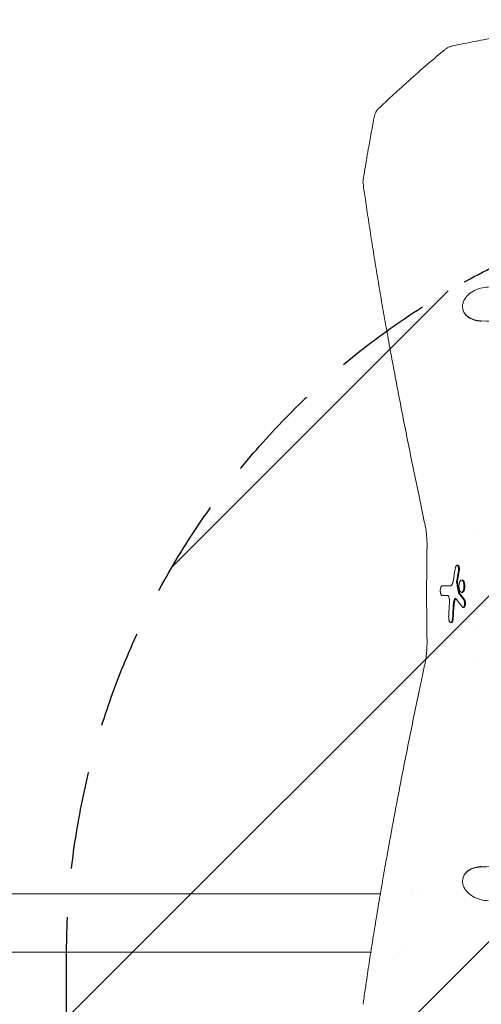
# Model space of a CAD drawing. Units: millimetres. Extents: x -3650 to 2397, y -4403 to 3983.
# Drawn here: x -631 to -32, y -103 to 1176 of the extents above; entities that cross this region are included whole.
import ezdxf

# ---------------------------------------------------------------- set-up
doc = ezdxf.new("R2010")
doc.units = ezdxf.units.MM
doc.header["$LTSCALE"] = 20
doc.linetypes.add('HIDDEN', pattern=[9.525, 6.35, -3.175])
for name, color, linetype in [('2d', 230, 'Continuous'), ('EN-Free_Space', 10, 'HIDDEN'), ('EN-Free_Space_Hatch', 10, 'HIDDEN')]:
    doc.layers.add(name, color=color, linetype=linetype)

msp = doc.modelspace()

# ---------------------------------------------------------------- hatches: boundary and pattern name
at = {"layer": 'EN-Free_Space_Hatch'}
h = msp.add_hatch(dxfattribs=at)
h.set_pattern_fill('ANSI31', color=256, scale=100)
edge = h.paths.add_edge_path()
edge.add_line((-569.9, -2403), (-569.9, -40))
edge.add_arc((430.1, -40), 1000, 90, 180, ccw=False)
edge.add_arc((430.1, -40), 1000, 0, 90, ccw=False)
edge.add_line((1430.1, -40), (1430.1, -2403))
edge.add_arc((430.1, -2403), 1000, -90, 0, ccw=False)
edge.add_arc((430.1, -2403), 1000, 180, 270, ccw=False)

# ---------------------------------------------------------------- linework, layer by layer
at = {"layer": '2d', "lineweight": 0}
for p, q in [((-55.5, 799.5), (-55.5, 799.6)), ((-37, 513.3), (-37, 513.3)), ((-63.2, 467.2), (-62.1, 467.2)), ((-57.4, 448), (-56.3, 448)), ((-82.5, 440.4), (-81.4, 440.4)), ((-57.4, 432), (-56.3, 432)), ((-55.3, 412.5), (-54.3, 412.5)), ((-71.5, 392.8), (-70.4, 392.8)), ((-37, 380.6), (-37, 380.6)), ((-37, 346.7), (-37, 346.7)), ((-55.5, 60.5), (-55.5, 60.4)), ((-37, 52.4), (-37, 52.4)), ((-2981.4, 40.6), (-162.7, 40.6)), ((-161.9, 40.6), (-161.9, 40.6)), ((-121.8, 38.9), (-121.8, 38.9)), ((-113, 38.2), (-113, 38.2)), ((-2981.4, -35.5), (-175.1, -35.5)), ((-174.3, -35.5), (-174.3, -35.5)), ((-138.5, -35.2), (-138.5, -35.2)), ((-129.4, -34.5), (-129.4, -34.5))]:
    msp.add_line(p, q, dxfattribs=at)
msp.add_arc((3419, 430), 3521.6, 179.0564, 180.9436, dxfattribs=at)
for centre, major_axis, ratio, start_param, end_param in [((3419, -59.4), (-3530.1, 0), 0.922566, 6.121766, 6.12701), ((3419, -49.4), (-3523.4, 0), 0.928015, 6.126734, 6.130988), ((3419, -49.4), (3522.3, 0), 0.928015, 2.985094, 2.989349), ((3419, 440.5), (-3751, 0), 0.000064, 0.366788, 0.374417), ((3419, 440.5), (3750, 0), 0.000064, 3.508483, 3.515348), ((3419, 981.5), (-3533.5, 0), 0.898907, 0.169939, 0.174077), ((3419, 981.5), (3532.4, 0), 0.898907, 3.311584, 3.315723), ((3419, 428.1), (-3751, 0), 0.000064, 0.366786, 0.371812), ((3419, 995.4), (-3696.4, 0), 0.462531, 0.341142, 0.347565), ((3419, 1011.7), (-3692.6, 0), 0.470327, 0.341109, 0.346288), ((3419, 1011.7), (3691.6, 0), 0.470327, 3.482799, 3.48798), ((3419, 225.6), (-3497.5, 0), 0.988571, 6.226999, 6.232726), ((3419, 216), (-3492.9, 0), 0.987678, 6.225304, 6.230392), ((3419, 216), (3491.9, 0), 0.987678, 3.083694, 3.088783)]:
    msp.add_ellipse(centre, major_axis=major_axis, ratio=ratio, start_param=start_param, end_param=end_param, dxfattribs=at)
for points, knots in [([(-68, 1141.9), (-64.7, 1142.6), (-61.4, 1143.3), (-48.4, 1145.9), (-38.6, 1147.9), (-13, 1152.8), (2.7, 1155.7), (34.4, 1161.4), (50.4, 1164.1), (82.4, 1169.2), (98.5, 1171.7), (118.7, 1174.6), (122.8, 1175.2), (126.9, 1175.8)], [0, 0, 0, 0, 10.000015, 10.000015, 40.000418, 40.000418, 88.169289, 88.169289, 136.669545, 136.669545, 185.575444, 185.575444, 198.044144, 198.044144, 198.044144, 198.044144]), ([(-79.1, 1136.8), (-78.1, 1137.6), (-77, 1138.4), (-74.7, 1139.7), (-73.5, 1140.3), (-70.8, 1141.2), (-69.4, 1141.6), (-68, 1141.9)], [0, 0, 0, 0, 4.196238, 4.196238, 8.425995, 8.425995, 12.797131, 12.797131, 12.797131, 12.797131]), ([(-164.5, 1060.8), (-162.6, 1062.7), (-160.6, 1064.5), (-152.8, 1071.9), (-146.9, 1077.4), (-132.9, 1090.2), (-124.8, 1097.5), (-108.5, 1111.9), (-100.3, 1118.9), (-87.8, 1129.6), (-83.5, 1133.2), (-79.1, 1136.8)], [0, 0, 0, 0, 10.000029, 10.000029, 40.0008, 40.0008, 80.919802, 80.919802, 121.911501, 121.911501, 143.413315, 143.413315, 143.413315, 143.413315]), ([(-185, 968.1), (-184.5, 971.4), (-183.9, 974.7), (-181.7, 987.8), (-180, 997.6), (-175.7, 1021.9), (-173.1, 1036.3), (-170.3, 1050.7)], [0, 0, 0, 0, 10.000012, 10.000012, 40.000329, 40.000329, 84.065387, 84.065387, 84.065387, 84.065387]), ([(-170.3, 1050.7), (-170.1, 1051.9), (-169.8, 1053), (-168.8, 1055.1), (-168.3, 1056.2), (-166.9, 1058.2), (-166.1, 1059.2), (-164.9, 1060.4), (-164.7, 1060.6), (-164.5, 1060.8)], [0, 0, 0, 0, 3.850736, 3.850736, 7.804851, 7.804851, 12.082232, 12.082232, 13.084126, 13.084126, 13.084126, 13.084126]), ([(-185.1, 963.1), (-185.2, 964.3), (-185.3, 965.5), (-185.1, 967.1), (-185.1, 967.6), (-185, 968.1)], [0, 0, 0, 0, 3.869636, 3.869636, 5.520036, 5.520036, 5.520036, 5.520036]), ([(-104.7, 520.1), (-105.3, 522.8), (-105.9, 525.5), (-108.2, 536.5), (-109.9, 544.6), (-113.9, 563.7), (-116.2, 574.6), (-120.6, 596.3), (-122.8, 607), (-127.1, 628.4), (-129.2, 639), (-133.4, 660.1), (-135.4, 670.6), (-139.5, 691.4), (-141.4, 701.7), (-145.3, 722.2), (-147.2, 732.4), (-150.9, 752.6), (-152.7, 762.6), (-156.2, 782.5), (-158, 792.3), (-161.4, 811.9), (-163, 821.6), (-166.3, 840.8), (-167.8, 850.3), (-170.9, 869.2), (-172.4, 878.6), (-175.3, 897.1), (-176.7, 906.3), (-179.5, 924.5), (-180.8, 933.5), (-183.1, 949.3), (-184.1, 956.2), (-185.1, 963.1)], [0, 0, 0, 0, 10.00003, 10.00003, 40.000832, 40.000832, 80.509319, 80.509319, 121.006112, 121.006112, 161.513481, 161.513481, 202.054257, 202.054257, 242.592019, 242.592019, 283.125861, 283.125861, 323.680132, 323.680132, 364.266107, 364.266107, 404.844023, 404.844023, 445.429848, 445.429848, 486.04794, 486.04794, 526.690547, 526.690547, 567.328511, 567.328511, 599.064039, 599.064039, 599.064039, 599.064039]), ([(-22.2, 828.6), (-25.7, 828.5), (-29.3, 828), (-36.3, 826.1), (-39.6, 824.7), (-45.6, 821.1), (-48.2, 819), (-52.4, 814.3), (-54, 811.7), (-55, 809)], [-4.34725, -4.34725, -4.34725, -4.34725, -3.258239, -3.258239, -2.17346, -2.17346, -1.088764, -1.088764, 0, 0, 0, 0]), ([(-31.8, 784.6), (-32.7, 784.7), (-33.7, 784.7), (-34.6, 784.8), (-35.6, 784.9), (-36.5, 785), (-37.4, 785.2), (-38.3, 785.4), (-39.2, 785.6), (-40.1, 785.8), (-40.9, 786), (-41.8, 786.3), (-42.6, 786.6), (-43.4, 786.9), (-44.2, 787.2), (-44.9, 787.6), (-45.3, 787.8), (-45.7, 787.9), (-46.1, 788.1), (-46.4, 788.3), (-46.8, 788.5), (-47.1, 788.8), (-47.8, 789.2), (-48.5, 789.6), (-49.1, 790.1), (-49.7, 790.6), (-50.3, 791.1), (-50.9, 791.6), (-51.4, 792.1), (-51.9, 792.7), (-52.4, 793.3), (-52.6, 793.6), (-52.9, 793.9), (-53.1, 794.2), (-53.3, 794.5), (-53.5, 794.8), (-53.7, 795.1), (-54, 795.7), (-54.4, 796.3), (-54.7, 797), (-55, 797.6), (-55.2, 798.3), (-55.4, 799), (-55.6, 799.6), (-55.7, 800.3), (-55.8, 801), (-55.9, 801.7), (-56, 802.5), (-56, 803.2), (-56, 803.9), (-55.9, 804.6), (-55.9, 805.3), (-55.8, 806), (-55.6, 806.8), (-55.4, 807.5)], [-1, -1, -1, -1, -0.9375, -0.9375, -0.9375, -0.875, -0.875, -0.875, -0.8125, -0.8125, -0.8125, -0.75, -0.75, -0.75, -0.6875, -0.6875, -0.6875, -0.65625, -0.65625, -0.65625, -0.625, -0.625, -0.625, -0.5625, -0.5625, -0.5625, -0.5, -0.5, -0.5, -0.4375, -0.4375, -0.4375, -0.40625, -0.40625, -0.40625, -0.375, -0.375, -0.375, -0.3125, -0.3125, -0.3125, -0.25, -0.25, -0.25, -0.1875, -0.1875, -0.1875, -0.125, -0.125, -0.125, -0.0625, -0.0625, -0.0625, 0, 0, 0, 0]), ([(-55.4, 807.5), (-55.4, 807.7), (-55.3, 808), (-55.1, 808.5), (-55.1, 808.8), (-55, 809)], [-0.2085042, -0.2085042, -0.2085042, -0.2085042, -0.104253, -0.104253, -0.0000018, -0.0000018, -0.0000018, -0.0000018]), ([(-55.5, 799.5), (-55.2, 798.2), (-54.8, 797), (-52.8, 793.3), (-50.7, 791), (-45.9, 787.6), (-43.3, 786.4), (-38.2, 784.9), (-35.8, 784.5), (-32.8, 784.3), (-32.3, 784.2), (-31.7, 784.2)], [5.685943, 5.685943, 5.685943, 5.685943, 6.223812, 6.223812, 7.407563, 7.407563, 8.402684, 8.402684, 9.15896, 9.15896, 9.341904, 9.341904, 9.341904, 9.341904]), ([(891.8, 784.6), (872.9, 784.1), (853.9, 783.6), (835, 783.1), (816, 782.7), (796.9, 782.2), (777.8, 781.8), (758.7, 781.4), (739.6, 781), (720.4, 780.7), (701.2, 780.3), (681.9, 780), (662.6, 779.7), (643.3, 779.4), (624, 779.2), (604.6, 779), (585.3, 778.8), (565.9, 778.6), (546.5, 778.4), (527.2, 778.3), (507.8, 778.2), (488.4, 778.1), (478.7, 778.1), (468.9, 778.1), (459.2, 778.1), (449.5, 778), (439.8, 778), (430.1, 778), (410.6, 778), (391.2, 778.1), (371.8, 778.1), (352.4, 778.2), (332.9, 778.3), (313.5, 778.4), (303.8, 778.5), (294.1, 778.6), (284.5, 778.7), (274.8, 778.8), (265.1, 778.9), (255.4, 779), (236.1, 779.2), (216.8, 779.4), (197.5, 779.7), (178.2, 780), (159, 780.3), (139.8, 780.7), (120.6, 781), (101.4, 781.4), (82.3, 781.8), (63.2, 782.2), (44.1, 782.7), (25.1, 783.1), (6.1, 783.6), (-12.9, 784.1), (-31.8, 784.6)], [-1, -1, -1, -1, -0.9375, -0.9375, -0.9375, -0.875, -0.875, -0.875, -0.8125, -0.8125, -0.8125, -0.75, -0.75, -0.75, -0.6875, -0.6875, -0.6875, -0.625, -0.625, -0.625, -0.5625, -0.5625, -0.5625, -0.53125, -0.53125, -0.53125, -0.5, -0.5, -0.5, -0.4375, -0.4375, -0.4375, -0.375, -0.375, -0.375, -0.34375, -0.34375, -0.34375, -0.3125, -0.3125, -0.3125, -0.25, -0.25, -0.25, -0.1875, -0.1875, -0.1875, -0.125, -0.125, -0.125, -0.0625, -0.0625, -0.0625, 0, 0, 0, 0]), ([(-102.1, 488), (-102, 490.3), (-102, 492.7), (-102.1, 497.3), (-102.2, 499.5), (-102.5, 503.9), (-102.6, 506.1), (-103.1, 510.2), (-103.3, 512.1), (-103.9, 515.9), (-104.2, 517.6), (-104.6, 519.6), (-104.6, 519.8), (-104.7, 520.1)], [0, 0, 0, 0, 6.987254, 6.987254, 13.878019, 13.878019, 20.560373, 20.560373, 27.028625, 27.028625, 33.294226, 33.294226, 34.230559, 34.230559, 34.230559, 34.230559]), ([(-63.2, 467.2), (-63.4, 467.2), (-63.6, 467.2), (-63.9, 467), (-64, 466.9), (-64.2, 466.7), (-64.2, 466.5), (-64.4, 466.3), (-64.5, 466.1), (-64.7, 465.8), (-64.7, 465.6), (-64.9, 465.2), (-64.9, 465), (-65, 464.5), (-65.1, 464.3), (-65.1, 464)], [0.010477526, 0.010477526, 0.010477526, 0.010477526, 0.012086917, 0.012086917, 0.012891613, 0.012891613, 0.013696309, 0.013696309, 0.014501004, 0.014501004, 0.0153057, 0.0153057, 0.016110396, 0.016110396, 0.016915091, 0.016915091, 0.016915091, 0.016915091]), ([(-61.3, 460.1), (-61.2, 460.5), (-61.2, 460.9), (-61.2, 461.5), (-61.1, 461.8), (-61.1, 462.2), (-61.1, 462.4), (-61.2, 463.1), (-61.2, 463.5), (-61.3, 464.1), (-61.3, 464.3), (-61.4, 464.7), (-61.5, 464.9), (-61.6, 465.4), (-61.7, 465.7), (-62, 466.3), (-62.1, 466.5), (-62.4, 466.9), (-62.5, 467), (-62.8, 467.1), (-62.9, 467.2), (-63, 467.2), (-63.1, 467.2), (-63.2, 467.2)], [0.00000022, 0.00000022, 0.00000022, 0.00000022, 0.00130988, 0.00130988, 0.00196471, 0.00196471, 0.00261954, 0.00261954, 0.00392921, 0.00392921, 0.00458404, 0.00458404, 0.00523887, 0.00523887, 0.00654853, 0.00654853, 0.0078582, 0.0078582, 0.00916786, 0.00916786, 0.00982269, 0.00982269, 0.01047753, 0.01047753, 0.01047753, 0.01047753]), ([(-62.1, 467.2), (-62, 467.2), (-61.9, 467.2), (-61.8, 467.2), (-61.7, 467.1), (-61.5, 467), (-61.3, 466.9), (-61.1, 466.6), (-61, 466.5), (-60.9, 466.2), (-60.8, 466.1), (-60.7, 465.9), (-60.6, 465.7), (-60.5, 465.4), (-60.5, 465.2), (-60.3, 464.7), (-60.2, 464.3), (-60.2, 463.7), (-60.1, 463.5), (-60.1, 463.1), (-60.1, 462.9), (-60.1, 462.2), (-60.1, 461.8), (-60.1, 461.1), (-60.1, 460.9), (-60.2, 460.5), (-60.2, 460.3), (-60.2, 460.1)], [0.0064273, 0.0064273, 0.0064273, 0.0064273, 0.00708208, 0.00708208, 0.00773686, 0.00773686, 0.00904641, 0.00904641, 0.00970119, 0.00970119, 0.01035596, 0.01035596, 0.01101074, 0.01101074, 0.01166552, 0.01166552, 0.01297507, 0.01297507, 0.01362985, 0.01362985, 0.01428462, 0.01428462, 0.01559418, 0.01559418, 0.01624895, 0.01624895, 0.01690373, 0.01690373, 0.01690373, 0.01690373]), ([(-57.4, 448), (-57.6, 448), (-57.8, 447.9), (-58.1, 447.8), (-58.2, 447.7), (-58.4, 447.6), (-58.5, 447.5), (-58.8, 447.2), (-58.9, 447), (-59.3, 446.4), (-59.5, 446.1), (-59.8, 445.4), (-59.9, 445), (-60.1, 444.3), (-60.1, 444.1), (-60.3, 443.6), (-60.3, 443.4), (-60.4, 442.7), (-60.5, 442.1), (-60.6, 441.1), (-60.6, 440.5), (-60.6, 439.7), (-60.6, 439.5), (-60.6, 438.9), (-60.6, 438.6), (-60.5, 437.8), (-60.4, 437.3), (-60.3, 436.6), (-60.3, 436.3), (-60.2, 435.9), (-60.1, 435.7), (-60, 435.2), (-59.9, 435), (-59.8, 434.6), (-59.7, 434.4), (-59.5, 433.9), (-59.3, 433.5), (-59.1, 433.1), (-59, 433), (-58.8, 432.8), (-58.7, 432.7), (-58.4, 432.4), (-58.2, 432.2), (-57.9, 432.1), (-57.8, 432.1), (-57.6, 432), (-57.5, 432), (-57.4, 432)], [0.04919312, 0.04919312, 0.04919312, 0.04919312, 0.05081514, 0.05081514, 0.05162615, 0.05162615, 0.05243715, 0.05243715, 0.05405917, 0.05405917, 0.05568118, 0.05568118, 0.0573032, 0.0573032, 0.0581142, 0.0581142, 0.05892521, 0.05892521, 0.06054722, 0.06054722, 0.06216924, 0.06216924, 0.06298025, 0.06298025, 0.06379125, 0.06379125, 0.06541327, 0.06541327, 0.06622427, 0.06622427, 0.06703528, 0.06703528, 0.06784629, 0.06784629, 0.0686573, 0.0686573, 0.07027931, 0.07027931, 0.07109032, 0.07109032, 0.07190132, 0.07190132, 0.07352334, 0.07352334, 0.07433435, 0.07433435, 0.07514535, 0.07514535, 0.07514535, 0.07514535]), ([(-57.4, 432), (-57.2, 432), (-57, 432), (-56.6, 432.2), (-56.4, 432.4), (-56.1, 432.7), (-56, 432.8), (-55.8, 433), (-55.7, 433.1), (-55.5, 433.5), (-55.3, 433.9), (-55.1, 434.4), (-55, 434.6), (-54.9, 435), (-54.8, 435.2), (-54.6, 435.9), (-54.5, 436.3), (-54.3, 437.3), (-54.3, 437.8), (-54.2, 438.9), (-54.1, 439.4), (-54.1, 440.2), (-54.1, 440.5), (-54.2, 441.1), (-54.2, 441.6), (-54.2, 442.1), (-54.3, 442.6), (-54.4, 442.9), (-54.5, 443.6), (-54.6, 444.1), (-54.8, 444.8), (-54.8, 445), (-55, 445.4), (-55, 445.6), (-55.2, 445.9), (-55.3, 446.1), (-55.4, 446.4), (-55.5, 446.6), (-55.8, 447), (-56, 447.2), (-56.3, 447.6), (-56.5, 447.7), (-57, 447.9), (-57.2, 448), (-57.4, 448)], [0.02322875, 0.02322875, 0.02322875, 0.02322875, 0.02485152, 0.02485152, 0.02647429, 0.02647429, 0.02728568, 0.02728568, 0.02809707, 0.02809707, 0.02971984, 0.02971984, 0.03053123, 0.03053123, 0.03134261, 0.03134261, 0.03296539, 0.03296539, 0.03458816, 0.03458816, 0.03621094, 0.03621094, 0.03702232, 0.03702232, 0.03783371, 0.0386451, 0.0386451, 0.03945648, 0.03945648, 0.04107926, 0.04107926, 0.04189064, 0.04189064, 0.04270203, 0.04270203, 0.04351342, 0.04351342, 0.0443248, 0.0443248, 0.04594758, 0.04594758, 0.04757035, 0.04757035, 0.04919312, 0.04919312, 0.04919312, 0.04919312]), ([(-56.3, 448), (-56.2, 448), (-56.1, 448), (-55.9, 447.9), (-55.8, 447.9), (-55.5, 447.7), (-55.3, 447.6), (-55, 447.3), (-54.9, 447.2), (-54.7, 447), (-54.6, 446.8), (-54.4, 446.4), (-54.2, 446.1), (-54, 445.6), (-53.9, 445.4), (-53.8, 445), (-53.7, 444.8), (-53.5, 444.1), (-53.4, 443.7), (-53.2, 442.7), (-53.2, 442.1), (-53.1, 441.4), (-53.1, 441.1), (-53.1, 440.5), (-53.1, 440.3), (-53.1, 439.5), (-53.1, 438.9), (-53.2, 438.1), (-53.2, 437.8), (-53.3, 437.3), (-53.3, 437.1), (-53.4, 436.6), (-53.4, 436.3), (-53.5, 435.9), (-53.6, 435.7), (-53.8, 435), (-53.9, 434.6), (-54.1, 434.1), (-54.2, 433.9), (-54.4, 433.6), (-54.5, 433.4), (-54.7, 433), (-54.9, 432.8), (-55.3, 432.4), (-55.5, 432.2), (-55.8, 432.1), (-55.9, 432.1), (-56.1, 432), (-56.2, 432), (-56.3, 432)], [0.00810367, 0.00810367, 0.00810367, 0.00810367, 0.00891487, 0.00891487, 0.00972607, 0.00972607, 0.01134848, 0.01134848, 0.01215968, 0.01215968, 0.01297089, 0.01297089, 0.01459329, 0.01459329, 0.0154045, 0.0154045, 0.0162157, 0.0162157, 0.01783811, 0.01783811, 0.01946051, 0.01946051, 0.02027171, 0.02027171, 0.02108292, 0.02108292, 0.02270532, 0.02270532, 0.02351653, 0.02351653, 0.02432773, 0.02432773, 0.02513893, 0.02513893, 0.02595014, 0.02595014, 0.02757254, 0.02757254, 0.02838375, 0.02838375, 0.02919495, 0.02919495, 0.03081736, 0.03081736, 0.03243976, 0.03243976, 0.03325096, 0.03325096, 0.03406217, 0.03406217, 0.03406217, 0.03406217]), ([(-82.5, 440.4), (-82.7, 440.4), (-82.9, 440.3), (-83.2, 440.1), (-83.3, 440), (-83.5, 439.8), (-83.6, 439.6), (-83.8, 439.3), (-83.9, 439.2), (-84.1, 438.8), (-84.2, 438.6), (-84.3, 438.1), (-84.4, 437.9), (-84.5, 437.4), (-84.6, 437.1), (-84.7, 436.3), (-84.8, 435.7), (-84.9, 434.5), (-84.9, 433.9), (-84.8, 432.9), (-84.8, 432.6), (-84.7, 432.1), (-84.7, 431.8), (-84.6, 431.2), (-84.5, 431), (-84.4, 430.5), (-84.3, 430.2), (-84.2, 430)], [0.00000063, 0.00000063, 0.00000063, 0.00000063, 0.00183921, 0.00183921, 0.0027585, 0.0027585, 0.00367779, 0.00367779, 0.00459708, 0.00459708, 0.00551637, 0.00551637, 0.00643565, 0.00643565, 0.00735494, 0.00735494, 0.00919352, 0.00919352, 0.0110321, 0.0110321, 0.01195138, 0.01195138, 0.01287067, 0.01287067, 0.01378996, 0.01378996, 0.01470925, 0.01470925, 0.01470925, 0.01470925]), ([(-68.1, 447.2), (-68.2, 446.1), (-68.5, 445.2), (-68.8, 444.1), (-68.9, 443.9), (-69.1, 443.5), (-69.1, 443.4), (-69.4, 442.8), (-69.5, 442.5), (-69.9, 441.9), (-70.1, 441.7), (-70.5, 441.2), (-70.7, 441), (-71.1, 440.7), (-71.3, 440.6), (-71.7, 440.5), (-71.9, 440.4), (-72.1, 440.4)], [0.00000022, 0.00000022, 0.00000022, 0.00000022, 0.00337071, 0.00337071, 0.00421333, 0.00421333, 0.00505596, 0.00505596, 0.00674121, 0.00674121, 0.00842645, 0.00842645, 0.0101117, 0.0101117, 0.01179695, 0.01179695, 0.01348219, 0.01348219, 0.01348219, 0.01348219]), ([(-63.6, 444.3), (-63.6, 444.5), (-63.6, 444.6), (-63.7, 445), (-63.7, 445.1), (-63.7, 445.7), (-63.7, 446), (-63.6, 446.3)], [0.000000223, 0.000000223, 0.000000223, 0.000000223, 0.00052152, 0.00052152, 0.001042818, 0.001042818, 0.002085412, 0.002085412, 0.002085412, 0.002085412]), ([(-62.5, 446.3), (-62.6, 446.2), (-62.6, 446), (-62.6, 445.7), (-62.6, 445.5), (-62.6, 445), (-62.6, 444.6), (-62.5, 444.3)], [0.000000215, 0.000000215, 0.000000215, 0.000000215, 0.000521492, 0.000521492, 0.00104277, 0.00104277, 0.002085324, 0.002085324, 0.002085324, 0.002085324]), ([(-84.2, 430), (-84.2, 429.8), (-84.1, 429.7), (-84, 429.4), (-83.9, 429.3), (-83.8, 429), (-83.7, 428.9), (-83.6, 428.7), (-83.5, 428.6), (-83.3, 428.3), (-83.1, 428.2), (-82.8, 428), (-82.6, 428), (-82.5, 428)], [0.014709251, 0.014709251, 0.014709251, 0.014709251, 0.015388377, 0.015388377, 0.016067504, 0.016067504, 0.016746631, 0.016746631, 0.017425758, 0.017425758, 0.018784011, 0.018784011, 0.020142265, 0.020142265, 0.020142265, 0.020142265]), ([(-75.7, 428), (-75.5, 428), (-75.3, 427.9), (-75, 427.8), (-74.9, 427.7), (-74.7, 427.5), (-74.6, 427.5), (-74.4, 427.2), (-74.2, 426.9), (-73.9, 426.3), (-73.7, 426), (-73.5, 425.2), (-73.4, 424.8), (-73.2, 424.1), (-73.2, 423.9), (-73.1, 423.4), (-73, 423.2), (-73, 422.7), (-73, 422.4), (-72.9, 421.9), (-72.9, 421.6), (-72.9, 420.8), (-72.9, 420.3), (-72.9, 419.8)], [0.00000021, 0.00000021, 0.00000021, 0.00000021, 0.00157447, 0.00157447, 0.0023616, 0.0023616, 0.00314873, 0.00314873, 0.00472299, 0.00472299, 0.00629725, 0.00629725, 0.00787151, 0.00787151, 0.00865864, 0.00865864, 0.00944577, 0.00944577, 0.0102329, 0.0102329, 0.01102003, 0.01102003, 0.01259429, 0.01259429, 0.01259429, 0.01259429]), ([(-68.1, 415.6), (-68, 416.9), (-67.8, 418.2), (-67.6, 419.6), (-67.5, 419.9), (-67.4, 420.5), (-67.3, 420.7), (-67.1, 421.5), (-66.9, 422), (-66.7, 422.5)], [0.0000002, 0.0000002, 0.0000002, 0.0000002, 0.003937131, 0.003937131, 0.004921364, 0.004921364, 0.005905597, 0.005905597, 0.007874063, 0.007874063, 0.007874063, 0.007874063]), ([(-65.7, 422.5), (-66, 421.5), (-66.3, 420.5), (-66.6, 419), (-66.6, 418.7), (-66.7, 418.1), (-66.8, 417.8), (-66.9, 416.9), (-67, 416.3), (-67, 415.6)], [0.000000285, 0.000000285, 0.000000285, 0.000000285, 0.003939208, 0.003939208, 0.004923939, 0.004923939, 0.00590867, 0.00590867, 0.007878132, 0.007878132, 0.007878132, 0.007878132]), ([(-66.7, 422.5), (-66.6, 422.7), (-66.5, 422.9), (-66.4, 423.2), (-66.3, 423.3), (-66.2, 423.5), (-66.1, 423.5), (-65.9, 423.7), (-65.8, 423.8), (-65.6, 424), (-65.4, 424), (-65.3, 424)], [0.000000284, 0.000000284, 0.000000284, 0.000000284, 0.001073186, 0.001073186, 0.001609636, 0.001609636, 0.002146087, 0.002146087, 0.003218988, 0.003218988, 0.004291889, 0.004291889, 0.004291889, 0.004291889]), ([(-64.8, 423.8), (-64.8, 423.8), (-64.8, 423.8), (-64.9, 423.7), (-64.9, 423.7), (-65.1, 423.5), (-65.2, 423.3), (-65.5, 422.9), (-65.6, 422.7), (-65.7, 422.5)], [0.004058576, 0.004058576, 0.004058576, 0.004058576, 0.004205616, 0.004205616, 0.00474177, 0.00474177, 0.005814077, 0.005814077, 0.006886385, 0.006886385, 0.006886385, 0.006886385]), ([(-65.3, 424), (-65.1, 424), (-65, 424), (-64.7, 423.8), (-64.5, 423.6), (-64.4, 423.4)], [0.004291889, 0.004291889, 0.004291889, 0.004291889, 0.005588428, 0.005588428, 0.006884966, 0.006884966, 0.006884966, 0.006884966]), ([(-60.9, 430.7), (-60.9, 430.8), (-60.9, 430.9), (-61, 431.1), (-61.1, 431.2), (-61.1, 431.4)], [0.0000002373, 0.0000002373, 0.0000002373, 0.0000002373, 0.0004478692, 0.0004478692, 0.0008955012, 0.0008955012, 0.0008955012, 0.0008955012]), ([(-60, 431.4), (-60, 431.2), (-60, 431.1), (-59.9, 430.9), (-59.8, 430.8), (-59.8, 430.7)], [0.0000002225, 0.0000002225, 0.0000002225, 0.0000002225, 0.0004476612, 0.0004476612, 0.0008950998, 0.0008950998, 0.0008950998, 0.0008950998]), ([(-56.3, 413.1), (-56.2, 412.9), (-56.1, 412.8), (-55.8, 412.6), (-55.7, 412.6), (-55.4, 412.5), (-55.3, 412.5), (-55, 412.6), (-54.9, 412.6), (-54.7, 412.8), (-54.5, 412.9), (-54.4, 413.1), (-54.3, 413.2), (-54.2, 413.4), (-54.1, 413.5), (-54, 413.8), (-53.9, 414), (-53.7, 414.5), (-53.6, 414.8), (-53.5, 415.4), (-53.4, 415.7), (-53.4, 416.2), (-53.3, 416.4), (-53.3, 416.7), (-53.3, 416.9), (-53.3, 417.4), (-53.3, 417.8), (-53.3, 418.5), (-53.3, 418.8), (-53.4, 419.5), (-53.5, 419.8), (-53.6, 420.5), (-53.7, 420.7), (-53.9, 421.3), (-54, 421.5), (-54.2, 421.9), (-54.3, 422.1), (-54.4, 422.3)], [0.00000024, 0.00000024, 0.00000024, 0.00000024, 0.00105025, 0.00105025, 0.00210026, 0.00210026, 0.00315027, 0.00315027, 0.00420028, 0.00420028, 0.00525029, 0.00525029, 0.0057753, 0.0057753, 0.0063003, 0.0063003, 0.00735031, 0.00735031, 0.00840032, 0.00840032, 0.00945033, 0.00945033, 0.00997534, 0.00997534, 0.01050035, 0.01050035, 0.01155036, 0.01155036, 0.01260037, 0.01260037, 0.01365038, 0.01365038, 0.01470039, 0.01470039, 0.0157504, 0.0157504, 0.01680041, 0.01680041, 0.01680041, 0.01680041]), ([(-53.3, 422.3), (-53.2, 422.1), (-53.1, 421.9), (-52.9, 421.6), (-52.9, 421.5), (-52.8, 421.3), (-52.7, 421.1), (-52.6, 420.7), (-52.5, 420.5), (-52.4, 419.9), (-52.3, 419.5), (-52.2, 418.9), (-52.2, 418.5), (-52.2, 418), (-52.2, 417.8), (-52.2, 417.5), (-52.2, 417.1), (-52.2, 416.8), (-52.3, 416.4), (-52.3, 416.2), (-52.3, 415.8), (-52.4, 415.4), (-52.5, 415), (-52.5, 414.8), (-52.6, 414.6), (-52.7, 414.4), (-52.8, 414), (-52.9, 413.8), (-53.1, 413.4), (-53.2, 413.2), (-53.5, 412.9), (-53.6, 412.8), (-53.8, 412.6), (-54, 412.6), (-54.2, 412.5), (-54.2, 412.5), (-54.3, 412.5)], [0.00000045, 0.00000045, 0.00000045, 0.00000045, 0.0010511, 0.0010511, 0.00157642, 0.00157642, 0.00210175, 0.00210175, 0.00315239, 0.00315239, 0.00420304, 0.00420304, 0.00525369, 0.00525369, 0.00577902, 0.00577902, 0.00630434, 0.00682967, 0.00682967, 0.00735499, 0.00735499, 0.00840564, 0.00840564, 0.00893097, 0.00893097, 0.00945629, 0.00945629, 0.01050694, 0.01050694, 0.01155759, 0.01155759, 0.01260824, 0.01260824, 0.01365889, 0.01365889, 0.01414873, 0.01414873, 0.01414873, 0.01414873]), ([(-74, 400), (-74, 399.6), (-74, 399.2), (-74, 398.3), (-74, 397.9), (-73.9, 397.1), (-73.8, 396.7), (-73.7, 396.1), (-73.6, 395.9), (-73.6, 395.6), (-73.5, 395.4), (-73.4, 395.1), (-73.3, 394.9), (-73.2, 394.6), (-73.2, 394.5), (-73, 394), (-72.9, 393.8), (-72.6, 393.4), (-72.4, 393.2), (-72.1, 393), (-72, 392.9), (-71.7, 392.8), (-71.7, 392.8), (-71.5, 392.8), (-71.4, 392.8), (-71.2, 392.8), (-71, 392.8), (-70.6, 393.1), (-70.3, 393.4), (-69.9, 394.2), (-69.8, 394.4), (-69.6, 394.9), (-69.6, 395), (-69.5, 395.4), (-69.4, 395.5), (-69.3, 396.1), (-69.2, 396.4), (-69.1, 397.2), (-69.1, 397.7), (-69.1, 398.1)], [0.0000002, 0.0000002, 0.0000002, 0.0000002, 0.00127771, 0.00127771, 0.00255522, 0.00255522, 0.00383273, 0.00383273, 0.00447149, 0.00447149, 0.00511024, 0.00511024, 0.005749, 0.005749, 0.00638775, 0.00638775, 0.00766526, 0.00766526, 0.00894277, 0.00894277, 0.01022029, 0.01022029, 0.01085904, 0.01085904, 0.0114978, 0.0114978, 0.01277531, 0.01277531, 0.01533033, 0.01533033, 0.01660784, 0.01660784, 0.01724659, 0.01724659, 0.01788535, 0.01788535, 0.01916286, 0.01916286, 0.02044037, 0.02044037, 0.02044037, 0.02044037]), ([(-68, 398.1), (-68, 397.7), (-68, 397.2), (-68.2, 396.4), (-68.2, 396.1), (-68.4, 395.4), (-68.5, 395), (-68.7, 394.6), (-68.7, 394.4), (-68.8, 394.2), (-68.9, 394), (-69, 393.8), (-69.1, 393.7), (-69.2, 393.5), (-69.3, 393.4), (-69.5, 393.1), (-69.7, 393), (-70, 392.8), (-70.1, 392.8), (-70.3, 392.8), (-70.4, 392.8), (-70.4, 392.8)], [0.000001262, 0.000001262, 0.000001262, 0.000001262, 0.001278468, 0.001278468, 0.002555675, 0.002555675, 0.003832881, 0.003832881, 0.004471485, 0.004471485, 0.005110088, 0.005110088, 0.005748691, 0.005748691, 0.006387295, 0.006387295, 0.007664501, 0.007664501, 0.008941708, 0.008941708, 0.009233852, 0.009233852, 0.009233852, 0.009233852]), ([(-104.7, 339.9), (-104.4, 341.5), (-104, 343.2), (-103.5, 346.6), (-103.2, 348.5), (-102.8, 352.2), (-102.6, 354.2), (-102.3, 358.2), (-102.2, 360.3), (-102.1, 364.6), (-102, 366.8), (-102, 370), (-102, 371), (-102.1, 372)], [0, 0, 0, 0, 5.974967, 5.974967, 12.010171, 12.010171, 18.226896, 18.226896, 24.636699, 24.636699, 31.24243, 31.24243, 34.233492, 34.233492, 34.233492, 34.233492]), ([(-185.1, -103.1), (-184.8, -100.9), (-184.5, -98.8), (-183.2, -90.1), (-182.3, -83.5), (-180, -68), (-178.7, -58.9), (-175.9, -40.7), (-174.4, -31.4), (-171.5, -12.8), (-170, -3.4), (-166.9, 15.6), (-165.3, 25.1), (-162, 44.4), (-160.3, 54.2), (-156.9, 73.8), (-155.1, 83.7), (-151.6, 103.6), (-149.7, 113.7), (-146, 134), (-144.1, 144.2), (-140.2, 164.8), (-138.2, 175.1), (-134.2, 196), (-132.1, 206.5), (-127.9, 227.7), (-125.8, 238.3), (-121.4, 259.8), (-119.2, 270.6), (-114.7, 292.3), (-112.5, 303.2), (-108.3, 322.7), (-106.5, 331.3), (-104.7, 339.9)], [0, 0, 0, 0, 10.000029, 10.000029, 40.000817, 40.000817, 80.686931, 80.686931, 121.339004, 121.339004, 161.975972, 161.975972, 202.618498, 202.618498, 243.227958, 243.227958, 283.810143, 283.810143, 324.389479, 324.389479, 364.972144, 364.972144, 405.520142, 405.520142, 446.052787, 446.052787, 486.594463, 486.594463, 527.12821, 527.12821, 567.631225, 567.631225, 599.06403, 599.06403, 599.06403, 599.06403]), ([(-31.8, 75.4), (-12.9, 75.9), (6.1, 76.4), (25.1, 76.9), (44.1, 77.3), (63.2, 77.8), (82.3, 78.2), (101.4, 78.6), (120.6, 79), (139.8, 79.3), (159, 79.7), (178.2, 80), (197.5, 80.3), (216.8, 80.6), (236.1, 80.8), (255.4, 81), (265.1, 81.1), (274.8, 81.2), (284.5, 81.3), (294.1, 81.4), (303.8, 81.5), (313.5, 81.6), (332.9, 81.7), (352.4, 81.8), (371.8, 81.9), (391.2, 81.9), (410.6, 82), (430.1, 82), (439.8, 82), (449.5, 82), (459.2, 81.9), (468.9, 81.9), (478.7, 81.9), (488.4, 81.9), (507.8, 81.8), (527.2, 81.7), (546.5, 81.6), (565.9, 81.4), (585.3, 81.2), (604.6, 81), (624, 80.8), (643.3, 80.6), (662.6, 80.3), (681.9, 80), (701.2, 79.7), (720.4, 79.3), (739.6, 79), (758.7, 78.6), (777.8, 78.2), (796.9, 77.8), (816, 77.3), (835, 76.9), (853.9, 76.4), (872.9, 75.9), (891.8, 75.4)], [-1, -1, -1, -1, -0.9375, -0.9375, -0.9375, -0.875, -0.875, -0.875, -0.8125, -0.8125, -0.8125, -0.75, -0.75, -0.75, -0.6875, -0.6875, -0.6875, -0.65625, -0.65625, -0.65625, -0.625, -0.625, -0.625, -0.5625, -0.5625, -0.5625, -0.5, -0.5, -0.5, -0.46875, -0.46875, -0.46875, -0.4375, -0.4375, -0.4375, -0.375, -0.375, -0.375, -0.3125, -0.3125, -0.3125, -0.25, -0.25, -0.25, -0.1875, -0.1875, -0.1875, -0.125, -0.125, -0.125, -0.0625, -0.0625, -0.0625, 0, 0, 0, 0]), ([(-55.4, 52.5), (-55.6, 53.2), (-55.8, 54), (-55.9, 54.7), (-55.9, 55.4), (-56, 56.1), (-56, 56.9), (-56, 57.6), (-55.9, 58.3), (-55.8, 59), (-55.7, 59.7), (-55.6, 60.4), (-55.4, 61.1), (-55.2, 61.7), (-54.9, 62.4), (-54.7, 63), (-54.5, 63.4), (-54.4, 63.7), (-54.2, 64), (-54, 64.3), (-53.8, 64.6), (-53.7, 65), (-53.3, 65.6), (-52.8, 66.2), (-52.4, 66.7), (-51.9, 67.3), (-51.4, 67.9), (-50.9, 68.4), (-50.3, 68.9), (-49.7, 69.4), (-49.1, 69.9), (-48.8, 70.1), (-48.5, 70.4), (-48.1, 70.6), (-47.8, 70.8), (-47.5, 71), (-47.1, 71.3), (-46.4, 71.7), (-45.7, 72.1), (-44.9, 72.4), (-44.2, 72.8), (-43.4, 73.1), (-42.6, 73.4), (-41.8, 73.7), (-40.9, 74), (-40, 74.2), (-39.2, 74.5), (-38.3, 74.6), (-37.4, 74.8), (-36.5, 75), (-35.6, 75.1), (-34.6, 75.2), (-33.7, 75.3), (-32.7, 75.3), (-31.8, 75.4)], [-1, -1, -1, -1, -0.9375, -0.9375, -0.9375, -0.875, -0.875, -0.875, -0.8125, -0.8125, -0.8125, -0.75, -0.75, -0.75, -0.6875, -0.6875, -0.6875, -0.65625, -0.65625, -0.65625, -0.625, -0.625, -0.625, -0.5625, -0.5625, -0.5625, -0.5, -0.5, -0.5, -0.4375, -0.4375, -0.4375, -0.40625, -0.40625, -0.40625, -0.375, -0.375, -0.375, -0.3125, -0.3125, -0.3125, -0.25, -0.25, -0.25, -0.1875, -0.1875, -0.1875, -0.125, -0.125, -0.125, -0.0625, -0.0625, -0.0625, 0, 0, 0, 0]), ([(-31.7, 75.8), (-33.6, 75.7), (-35.5, 75.5), (-40.1, 74.7), (-42.6, 73.8), (-47.9, 71.2), (-50.5, 69.2), (-53.9, 65), (-55, 62.8), (-55.5, 60.5)], [0.103787, 0.103787, 0.103787, 0.103787, 0.707505, 0.707505, 1.592417, 1.592417, 2.785992, 2.785992, 3.760107, 3.760107, 3.760107, 3.760107]), ([(-55, 51), (-55.1, 51.2), (-55.1, 51.5), (-55.3, 52), (-55.4, 52.3), (-55.4, 52.5)], [-0.2085022, -0.2085022, -0.2085022, -0.2085022, -0.1042511, -0.1042511, 0, 0, 0, 0]), ([(-55, 51), (-54, 48.3), (-52.4, 45.8), (-48.2, 41), (-45.6, 38.9), (-39.6, 35.3), (-36.3, 33.9), (-29.4, 32), (-25.7, 31.5), (-22.2, 31.4)], [-4.34704, -4.34704, -4.34704, -4.34704, -3.260524, -3.260524, -2.175576, -2.175576, -1.090147, -1.090147, 0, 0, 0, 0])]:
    msp.add_open_spline(points, degree=3, knots=knots, dxfattribs=at)
for points in [[(-170.3, 1050.7), (-170.3, 1050.7), (-170.3, 1050.7), (-170.3, 1050.7)], [(-55.5, 799.5), (-55.5, 799.5), (-55.5, 799.5), (-55.5, 799.5)], [(-55.5, 60.5), (-55.5, 60.5), (-55.5, 60.5), (-55.5, 60.5)]]:
    msp.add_open_spline(points, degree=3, dxfattribs=at)
at = {"layer": 'EN-Free_Space', "flags": 128}
msp.add_lwpolyline([(-569.9, -2403), (-569.9, -40, -0.414214), (430.1, 960, -0.414214), (1430.1, -40), (1430.1, -2403, -0.414214), (430.1, -3403, -0.414214)], format="xyb", close=True, dxfattribs=at)

doc.saveas('drawing.dxf')
